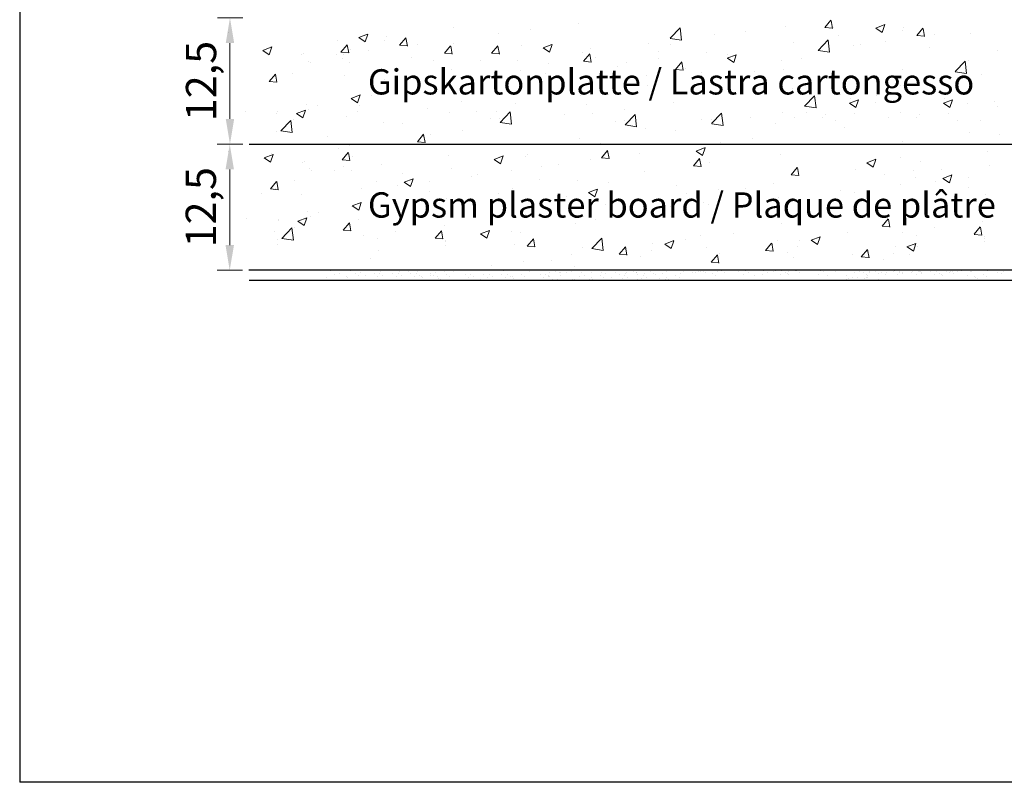
# Model space of a CAD drawing. Units: millimetres. Extents: x 4552 to 4849, y 2710 to 2927.
# Drawn here: x 4552 to 4650, y 2710 to 2785 of the extents above; entities that cross this region are included whole.
import ezdxf

# ---------------------------------------------------------------- set-up
doc = ezdxf.new("R2010")
doc.units = ezdxf.units.MM
for name, color, linetype, lineweight in [('1', 7, 'Continuous', 0), ('Bemassun R', 1, 'Continuous', 18), ('Gipsp Sch', 253, 'Continuous', 5), ('Schrafur Gips', 7, 'Continuous', 15)]:
    doc.layers.add(name, color=color, linetype=linetype, lineweight=lineweight)
doc.dimstyles.new('ISO-25', dxfattribs={"dimtxt": 3, "dimasz": 2.5, "dimexe": 1.25, "dimexo": 0.625, "dimtad": 1, "dimtxsty": 'Standard', "dimcen": 2.5, "dimclrd": 256, "dimclre": 256, "dimclrt": 7, "dimadec": 0, "dimazin": 0, "dimtfac": 1, "dimtmove": 0, "dimatfit": 3, "dimfxl": 1, "dimlwd": -1, "dimlwe": 5, "dimarcsym": 0})

# ---------------------------------------------------------------- blocks, each defined once
blk = doc.blocks.new('*D29')
at = {"layer": 'Bemassun R', "lineweight": 5}
for p, q in [((4574.28, 2772.973), (4571.735, 2772.973)), ((4574.245, 2760.473), (4571.735, 2760.473))]:
    blk.add_line(p, q, dxfattribs=at)
at = {"layer": 'Bemassun R'}
blk.add_line((4572.985, 2770.473), (4572.985, 2762.973), dxfattribs=at)
for points in [[(4573.402, 2770.473), (4572.568, 2770.473), (4572.985, 2772.973)], [(4572.568, 2762.973), (4573.402, 2762.973), (4572.985, 2760.473)]]:
    blk.add_solid(points, dxfattribs=at)
at = {"layer": 'Defpoints', "color": 0}
for p in [(4574.905, 2772.973), (4572.985, 2760.473), (4574.87, 2760.473)]:
    blk.add_point(p, dxfattribs=at)
at = {"layer": 'Bemassun R', "color": 7, "insert": (4570.51, 2766.723), "char_height": 3, "attachment_point": 5, "rotation": 90}
blk.add_mtext('12,5', dxfattribs=at)
blk = doc.blocks.new('*D30')
at = {"layer": 'Bemassun R', "lineweight": 5}
for p, q in [((4574.28, 2785.473), (4571.757, 2785.473)), ((4574.28, 2772.973), (4571.757, 2772.973))]:
    blk.add_line(p, q, dxfattribs=at)
at = {"layer": 'Bemassun R'}
blk.add_line((4573.007, 2782.973), (4573.007, 2775.473), dxfattribs=at)
for points in [[(4573.424, 2782.973), (4572.591, 2782.973), (4573.007, 2785.473)], [(4572.591, 2775.473), (4573.424, 2775.473), (4573.007, 2772.973)]]:
    blk.add_solid(points, dxfattribs=at)
at = {"layer": 'Defpoints', "color": 0}
for p in [(4574.905, 2785.473), (4573.007, 2772.973), (4574.905, 2772.973)]:
    blk.add_point(p, dxfattribs=at)
at = {"layer": 'Bemassun R', "color": 7, "insert": (4570.533, 2779.223), "char_height": 3, "attachment_point": 5, "rotation": 90}
blk.add_mtext('12,5', dxfattribs=at)

msp = doc.modelspace()

# ---------------------------------------------------------------- linework, layer by layer
for p, q in [((4552.185, 2926.766), (4552.185, 2709.766)), ((4574.905, 2772.973), (4724.067, 2772.973)), ((4736.567, 2760.473), (4574.87, 2760.473)), ((4736.567, 2759.473), (4574.905, 2759.473)), ((4736.567, 2759.473), (4594.935, 2759.473)), ((4735.985, 2759.473), (4594.935, 2759.473)), ((4736.567, 2759.473), (4594.935, 2759.473)), ((4849.185, 2709.766), (4552.185, 2709.766))]:
    msp.add_line(p, q)
at = {"layer": '1'}
for p, q in [((4582.919, 2760.434), (4582.919, 2760.434)), ((4585.93, 2760.293), (4585.93, 2760.293)), ((4586.874, 2760.441), (4586.874, 2760.441)), ((4587.925, 2760.319), (4587.925, 2760.319)), ((4588.852, 2760.444), (4588.852, 2760.444)), ((4589.779, 2760.319), (4589.779, 2760.319)), ((4590.703, 2760.31), (4590.703, 2760.31)), ((4590.703, 2760.31), (4590.703, 2760.31)), ((4591.56, 2760.319), (4591.56, 2760.319)), ((4593.37, 2760.293), (4593.37, 2760.293)), ((4594.272, 2760.336), (4594.272, 2760.336)), ((4594.784, 2760.455), (4594.784, 2760.455)), ((4595.123, 2760.392), (4595.123, 2760.392)), ((4595.134, 2760.449), (4595.134, 2760.449)), ((4602.703, 2760.365), (4602.703, 2760.365)), ((4604.668, 2760.269), (4604.668, 2760.269)), ((4605.244, 2760.343), (4605.244, 2760.343)), ((4605.618, 2760.273), (4605.618, 2760.273)), ((4605.692, 2760.28), (4605.692, 2760.28)), ((4606.306, 2760.276), (4606.306, 2760.276)), ((4606.822, 2760.344), (4606.822, 2760.344)), ((4607.823, 2760.287), (4607.823, 2760.287)), ((4608.808, 2760.3), (4608.808, 2760.3)), ((4609.758, 2760.303), (4609.758, 2760.303)), ((4611.165, 2760.271), (4611.165, 2760.271)), ((4612.269, 2760.291), (4612.269, 2760.291)), ((4612.959, 2760.31), (4612.959, 2760.31)), ((4613.219, 2760.294), (4613.219, 2760.294)), ((4613.293, 2760.301), (4613.293, 2760.301)), ((4614.621, 2760.331), (4614.621, 2760.331)), ((4619.078, 2760.276), (4619.078, 2760.276)), ((4619.887, 2760.365), (4619.887, 2760.365)), ((4620.102, 2760.287), (4620.102, 2760.287)), ((4620.102, 2760.287), (4620.102, 2760.287)), ((4621.647, 2760.416), (4621.647, 2760.416)), ((4621.969, 2760.211), (4621.969, 2760.211)), ((4623.348, 2760.356), (4623.348, 2760.356)), ((4623.488, 2760.441), (4623.488, 2760.441)), ((4624.02, 2760.42), (4624.02, 2760.42)), ((4624.342, 2760.215), (4624.342, 2760.215)), ((4625.342, 2760.441), (4625.342, 2760.441)), ((4625.874, 2760.42), (4625.874, 2760.42)), ((4626.195, 2760.215), (4626.195, 2760.215)), ((4626.819, 2760.389), (4626.819, 2760.389)), ((4626.995, 2760.428), (4626.995, 2760.428)), ((4627.123, 2760.441), (4627.123, 2760.441)), ((4627.656, 2760.42), (4627.656, 2760.42)), ((4627.977, 2760.215), (4627.977, 2760.215)), ((4628.318, 2760.397), (4628.318, 2760.397)), ((4628.534, 2760.451), (4628.534, 2760.451)), ((4628.972, 2760.432), (4628.972, 2760.432)), ((4629.087, 2760.416), (4629.087, 2760.416)), ((4629.409, 2760.211), (4629.409, 2760.211)), ((4630.928, 2760.441), (4630.928, 2760.441)), ((4631.46, 2760.42), (4631.46, 2760.42)), ((4631.734, 2760.312), (4631.734, 2760.312)), ((4632.955, 2760.358), (4632.955, 2760.358)), ((4634.829, 2760.245), (4634.829, 2760.245)), ((4635.328, 2760.362), (4635.328, 2760.362)), ((4635.728, 2760.233), (4635.728, 2760.233)), ((4636.313, 2760.236), (4636.313, 2760.236)), ((4636.916, 2760.341), (4636.916, 2760.341)), ((4637.414, 2760.474), (4637.414, 2760.474)), ((4637.502, 2760.233), (4637.502, 2760.233)), ((4637.975, 2760.257), (4637.975, 2760.257)), ((4638.757, 2760.367), (4638.757, 2760.367)), ((4638.801, 2760.419), (4638.801, 2760.419)), ((4639.289, 2760.346), (4639.289, 2760.346)), ((4639.308, 2760.296), (4639.308, 2760.296)), ((4639.409, 2760.5), (4639.409, 2760.5)), ((4639.599, 2760.249), (4639.599, 2760.249)), ((4640.523, 2760.26), (4640.523, 2760.26)), ((4640.61, 2760.367), (4640.61, 2760.367)), ((4641.142, 2760.346), (4641.142, 2760.346)), ((4641.314, 2760.311), (4641.314, 2760.311)), ((4641.342, 2760.397), (4641.342, 2760.397)), ((4641.459, 2760.29), (4641.459, 2760.29)), ((4642.392, 2760.367), (4642.392, 2760.367)), ((4642.924, 2760.346), (4642.924, 2760.346)), ((4643.92, 2760.341), (4643.92, 2760.341)), ((4644.217, 2760.263), (4644.217, 2760.263)), ((4644.356, 2760.341), (4644.356, 2760.341)), ((4644.601, 2760.324), (4644.601, 2760.324)), ((4644.854, 2760.474), (4644.854, 2760.474)), ((4645.08, 2760.376), (4645.08, 2760.376)), ((4645.41, 2760.42), (4645.41, 2760.42)), ((4646.316, 2760.386), (4646.316, 2760.386)), ((4646.461, 2760.319), (4646.461, 2760.319)), ((4647.978, 2760.407), (4647.978, 2760.407)), ((4649.039, 2760.263), (4649.039, 2760.263)), ((4649.603, 2760.399), (4649.603, 2760.399)), ((4582.615, 2759.751), (4582.615, 2759.751)), ((4583.345, 2760.064), (4583.345, 2760.064)), ((4583.845, 2760.181), (4583.845, 2760.181)), ((4584.533, 2759.911), (4584.533, 2759.911)), ((4584.673, 2759.782), (4584.673, 2759.782)), ((4585.432, 2760.161), (4585.432, 2760.161)), ((4585.753, 2759.956), (4585.753, 2759.956)), ((4586.462, 2759.917), (4586.462, 2759.917)), ((4587.273, 2760.186), (4587.273, 2760.186)), ((4587.627, 2759.843), (4587.627, 2759.843)), ((4587.805, 2760.165), (4587.805, 2760.165)), ((4588.126, 2759.96), (4588.126, 2759.96)), ((4589.127, 2760.186), (4589.127, 2760.186)), ((4589.48, 2759.843), (4589.48, 2759.843)), ((4589.659, 2760.165), (4589.659, 2760.165)), ((4589.98, 2759.96), (4589.98, 2759.96)), ((4590.908, 2760.186), (4590.908, 2760.186)), ((4591.262, 2759.843), (4591.262, 2759.843)), ((4591.44, 2760.165), (4591.44, 2760.165)), ((4591.762, 2759.96), (4591.762, 2759.96)), ((4591.973, 2759.911), (4591.973, 2759.911)), ((4592.113, 2759.782), (4592.113, 2759.782)), ((4592.872, 2760.161), (4592.872, 2760.161)), ((4592.899, 2759.935), (4592.899, 2759.935)), ((4593.193, 2759.956), (4593.193, 2759.956)), ((4593.545, 2759.814), (4593.545, 2759.814)), ((4593.686, 2759.685), (4593.686, 2759.685)), ((4593.838, 2759.579), (4593.838, 2759.579)), ((4594.445, 2760.063), (4594.445, 2760.063)), ((4594.766, 2759.859), (4594.766, 2759.859)), ((4596.286, 2760.089), (4596.286, 2760.089)), ((4596.639, 2759.746), (4596.639, 2759.746)), ((4596.818, 2760.068), (4596.818, 2760.068)), ((4597.139, 2759.863), (4597.139, 2759.863)), ((4597.793, 2759.586), (4597.793, 2759.586)), ((4598.139, 2760.089), (4598.139, 2760.089)), ((4598.493, 2759.746), (4598.493, 2759.746)), ((4598.671, 2760.068), (4598.671, 2760.068)), ((4598.993, 2759.863), (4598.993, 2759.863)), ((4599.921, 2760.089), (4599.921, 2760.089)), ((4600.274, 2759.746), (4600.274, 2759.746)), ((4600.453, 2760.068), (4600.453, 2760.068)), ((4600.774, 2759.863), (4600.774, 2759.863)), ((4600.985, 2759.814), (4600.985, 2759.814)), ((4601.126, 2759.685), (4601.126, 2759.685)), ((4601.885, 2760.063), (4601.885, 2760.063)), ((4602.206, 2759.859), (4602.206, 2759.859)), ((4603.726, 2760.089), (4603.726, 2760.089)), ((4604.079, 2759.746), (4604.079, 2759.746)), ((4604.258, 2760.068), (4604.258, 2760.068)), ((4604.532, 2759.96), (4604.532, 2759.96)), ((4604.579, 2759.863), (4604.579, 2759.863)), ((4604.672, 2759.831), (4604.672, 2759.831)), ((4604.947, 2759.589), (4604.947, 2759.589)), ((4605.476, 2759.585), (4605.476, 2759.585)), ((4605.753, 2760.005), (4605.753, 2760.005)), ((4606.897, 2759.58), (4606.897, 2759.58)), ((4607.138, 2759.606), (4607.138, 2759.606)), ((4607.626, 2759.893), (4607.626, 2759.893)), ((4608.126, 2760.01), (4608.126, 2760.01)), ((4608.572, 2759.601), (4608.572, 2759.601)), ((4608.814, 2759.739), (4608.814, 2759.739)), ((4608.954, 2759.611), (4608.954, 2759.611)), ((4609.713, 2759.989), (4609.713, 2759.989)), ((4610.035, 2759.784), (4610.035, 2759.784)), ((4610.212, 2760.122), (4610.212, 2760.122)), ((4610.743, 2759.746), (4610.743, 2759.746)), ((4611.554, 2760.014), (4611.554, 2760.014)), ((4611.908, 2759.672), (4611.908, 2759.672)), ((4612.086, 2759.993), (4612.086, 2759.993)), ((4612.206, 2760.147), (4612.206, 2760.147)), ((4612.408, 2759.789), (4612.408, 2759.789)), ((4613.398, 2759.565), (4613.398, 2759.565)), ((4613.408, 2760.014), (4613.408, 2760.014)), ((4613.761, 2759.672), (4613.761, 2759.672)), ((4613.94, 2759.993), (4613.94, 2759.993)), ((4614.06, 2760.147), (4614.06, 2760.147)), ((4614.261, 2759.789), (4614.261, 2759.789)), ((4614.984, 2760.138), (4614.984, 2760.138)), ((4614.984, 2760.138), (4614.984, 2760.138)), ((4615.189, 2760.014), (4615.189, 2760.014)), ((4615.543, 2759.672), (4615.543, 2759.672)), ((4615.841, 2760.147), (4615.841, 2760.147)), ((4616.254, 2759.739), (4616.254, 2759.739)), ((4616.394, 2759.611), (4616.394, 2759.611)), ((4617.153, 2759.989), (4617.153, 2759.989)), ((4617.475, 2759.784), (4617.475, 2759.784)), ((4617.652, 2760.122), (4617.652, 2760.122)), ((4620.748, 2760.166), (4620.748, 2760.166)), ((4621.041, 2759.932), (4621.041, 2759.932)), ((4623.842, 2760.099), (4623.842, 2760.099)), ((4624.995, 2759.939), (4624.995, 2759.939)), ((4625.696, 2760.099), (4625.696, 2760.099)), ((4626.849, 2759.533), (4626.849, 2759.533)), ((4627.477, 2760.099), (4627.477, 2760.099)), ((4628.188, 2760.166), (4628.188, 2760.166)), ((4628.328, 2760.037), (4628.328, 2760.037)), ((4631.282, 2760.099), (4631.282, 2760.099)), ((4632.15, 2759.941), (4632.15, 2759.941)), ((4633.71, 2759.51), (4633.71, 2759.51)), ((4634.04, 2759.553), (4634.04, 2759.553)), ((4634.099, 2759.932), (4634.099, 2759.932)), ((4634.276, 2759.68), (4634.276, 2759.68)), ((4634.607, 2759.724), (4634.607, 2759.724)), ((4635.109, 2759.714), (4635.109, 2759.714)), ((4635.451, 2759.499), (4635.451, 2759.499)), ((4635.803, 2759.681), (4635.803, 2759.681)), ((4636.016, 2760.092), (4636.016, 2760.092)), ((4636.059, 2759.717), (4636.059, 2759.717)), ((4636.133, 2759.724), (4636.133, 2759.724)), ((4636.157, 2759.963), (4636.157, 2759.963)), ((4636.92, 2759.51), (4636.92, 2759.51)), ((4637.237, 2760.137), (4637.237, 2760.137)), ((4637.25, 2759.553), (4637.25, 2759.553)), ((4637.946, 2760.098), (4637.946, 2760.098)), ((4639.11, 2760.024), (4639.11, 2760.024)), ((4639.61, 2760.141), (4639.61, 2760.141)), ((4639.879, 2759.482), (4639.879, 2759.482)), ((4640.209, 2759.526), (4640.209, 2759.526)), ((4640.964, 2760.024), (4640.964, 2760.024)), ((4641.464, 2760.141), (4641.464, 2760.141)), ((4642.746, 2760.024), (4642.746, 2760.024)), ((4643.245, 2760.141), (4643.245, 2760.141)), ((4643.456, 2760.092), (4643.456, 2760.092)), ((4643.597, 2759.963), (4643.597, 2759.963)), ((4644.677, 2760.137), (4644.677, 2760.137)), ((4646.067, 2759.971), (4646.067, 2759.971)), ((4646.713, 2759.85), (4646.713, 2759.85)), ((4646.853, 2759.721), (4646.853, 2759.721)), ((4647.005, 2759.615), (4647.005, 2759.615)), ((4647.612, 2760.099), (4647.612, 2760.099)), ((4647.934, 2759.895), (4647.934, 2759.895)), ((4649.453, 2760.125), (4649.453, 2760.125))]:
    msp.add_line(p, q, dxfattribs=at)
at = {"layer": 'Gipsp Sch'}
for p, q in [((4607.567, 2784.967), (4607.567, 2784.967)), ((4627.982, 2784.602), (4627.982, 2784.602)), ((4631.906, 2784.513), (4632.518, 2785.242)), ((4632.673, 2784.435), (4632.526, 2785.232)), ((4636.963, 2784.473), (4637.852, 2784.814)), ((4637.597, 2784.044), (4637.855, 2784.812)), ((4572.882, 2784.062), (4572.882, 2784.062)), ((4585.752, 2783.524), (4586.641, 2783.866)), ((4586.387, 2783.096), (4586.644, 2783.863)), ((4588.503, 2783.595), (4588.503, 2783.595)), ((4595.099, 2784.547), (4595.099, 2784.547)), ((4599.578, 2783.915), (4599.578, 2783.915)), ((4602.757, 2784.334), (4602.757, 2784.334)), ((4616.589, 2783.451), (4617.578, 2784.482)), ((4617.719, 2783.273), (4617.578, 2784.479)), ((4620.997, 2783.873), (4620.997, 2783.873)), ((4624.036, 2784.112), (4624.036, 2784.112)), ((4631.905, 2784.511), (4632.664, 2784.445)), ((4632.774, 2784.5), (4632.774, 2784.5)), ((4633.299, 2783.731), (4633.299, 2783.731)), ((4636.964, 2784.47), (4637.596, 2784.044)), ((4639.554, 2784.213), (4639.554, 2784.213)), ((4639.713, 2784.544), (4639.713, 2784.544)), ((4641.014, 2783.714), (4641.773, 2783.648)), ((4641.015, 2783.716), (4641.627, 2784.445)), ((4641.782, 2783.638), (4641.635, 2784.434)), ((4642.768, 2783.808), (4642.768, 2783.808)), ((4646.333, 2783.927), (4646.333, 2783.927)), ((4577.034, 2782.687), (4577.034, 2782.687)), ((4577.034, 2782.687), (4577.034, 2782.687)), ((4577.034, 2782.687), (4577.034, 2782.687)), ((4577.034, 2782.687), (4577.034, 2782.687)), ((4583.637, 2783.225), (4583.637, 2783.225)), ((4583.637, 2783.225), (4583.637, 2783.225)), ((4583.637, 2783.225), (4583.637, 2783.225)), ((4583.637, 2783.225), (4583.637, 2783.225)), ((4583.99, 2782.08), (4584.603, 2782.81)), ((4583.99, 2782.08), (4584.603, 2782.81)), ((4583.99, 2782.08), (4584.603, 2782.81)), ((4583.99, 2782.08), (4584.603, 2782.81)), ((4584.765, 2782.011), (4584.618, 2782.807)), ((4584.765, 2782.011), (4584.618, 2782.807)), ((4584.765, 2782.011), (4584.618, 2782.807)), ((4584.765, 2782.011), (4584.618, 2782.807)), ((4585.754, 2783.521), (4586.385, 2783.095)), ((4588.343, 2783.265), (4588.343, 2783.265)), ((4589.803, 2782.766), (4590.562, 2782.699)), ((4589.804, 2782.767), (4590.417, 2783.497)), ((4590.571, 2782.69), (4590.424, 2783.486)), ((4591.557, 2782.859), (4591.557, 2782.859)), ((4594.247, 2781.97), (4594.859, 2782.7)), ((4595.013, 2781.893), (4594.866, 2782.689)), ((4595.123, 2782.978), (4595.123, 2782.978)), ((4598.914, 2781.97), (4599.526, 2782.7)), ((4599.68, 2781.893), (4599.533, 2782.689)), ((4601.902, 2782.692), (4601.902, 2782.692)), ((4604.004, 2782.507), (4604.893, 2782.848)), ((4604.638, 2782.079), (4604.896, 2782.846)), ((4614.476, 2782.979), (4614.476, 2782.979)), ((4616.591, 2783.446), (4617.721, 2783.27)), ((4616.63, 2782.841), (4616.63, 2782.841)), ((4628.827, 2783.037), (4628.827, 2783.037)), ((4631.253, 2782.256), (4632.243, 2783.287)), ((4632.383, 2782.078), (4632.243, 2783.284)), ((4634.779, 2782.756), (4634.779, 2782.756)), ((4635.452, 2782.794), (4635.452, 2782.794)), ((4637.958, 2783.175), (4637.958, 2783.175)), ((4576.256, 2782.256), (4577.146, 2782.597)), ((4576.256, 2782.256), (4577.146, 2782.597)), ((4576.256, 2782.256), (4577.146, 2782.597)), ((4576.256, 2782.256), (4577.146, 2782.597)), ((4576.26, 2782.252), (4576.892, 2781.825)), ((4576.26, 2782.252), (4576.892, 2781.825)), ((4576.26, 2782.252), (4576.892, 2781.825)), ((4576.26, 2782.252), (4576.892, 2781.825)), ((4576.894, 2781.825), (4577.151, 2782.593)), ((4576.894, 2781.825), (4577.151, 2782.593)), ((4576.894, 2781.825), (4577.151, 2782.593)), ((4576.894, 2781.825), (4577.151, 2782.593)), ((4580.065, 2781.84), (4580.065, 2781.84)), ((4580.065, 2781.84), (4580.065, 2781.84)), ((4580.065, 2781.84), (4580.065, 2781.84)), ((4580.065, 2781.84), (4580.065, 2781.84)), ((4580.258, 2781.906), (4580.258, 2781.906)), ((4580.258, 2781.906), (4580.258, 2781.906)), ((4580.258, 2781.906), (4580.258, 2781.906)), ((4580.258, 2781.906), (4580.258, 2781.906)), ((4583.568, 2781.807), (4583.568, 2781.807)), ((4583.994, 2782.079), (4584.753, 2782.012)), ((4583.994, 2782.079), (4584.753, 2782.012)), ((4583.994, 2782.079), (4584.753, 2782.012)), ((4583.994, 2782.079), (4584.753, 2782.012)), ((4584.241, 2781.845), (4584.241, 2781.845)), ((4584.974, 2782.366), (4584.974, 2782.366)), ((4584.974, 2782.366), (4584.974, 2782.366)), ((4584.974, 2782.366), (4584.974, 2782.366)), ((4584.974, 2782.366), (4584.974, 2782.366)), ((4586.747, 2782.226), (4586.747, 2782.226)), ((4594.245, 2781.969), (4595.004, 2781.902)), ((4598.912, 2781.969), (4599.672, 2781.902)), ((4604.005, 2782.504), (4604.637, 2782.078)), ((4607.88, 2782.027), (4607.88, 2782.027)), ((4608.023, 2781.173), (4608.635, 2781.903)), ((4608.789, 2781.096), (4608.643, 2781.892)), ((4608.682, 2782.405), (4608.682, 2782.405)), ((4615.461, 2782.119), (4615.461, 2782.119)), ((4620.236, 2782.066), (4620.236, 2782.066)), ((4622.241, 2781.832), (4622.241, 2781.832)), ((4622.255, 2781.49), (4623.145, 2781.831)), ((4622.89, 2781.062), (4623.147, 2781.829)), ((4631.256, 2782.25), (4632.385, 2782.075)), ((4642.232, 2782.507), (4642.232, 2782.507)), ((4649.011, 2782.221), (4649.011, 2782.221)), ((4580.738, 2781.171), (4580.738, 2781.171)), ((4580.738, 2781.171), (4580.738, 2781.171)), ((4580.738, 2781.171), (4580.738, 2781.171)), ((4580.738, 2781.171), (4580.738, 2781.171)), ((4580.982, 2781.031), (4580.982, 2781.031)), ((4580.982, 2781.031), (4580.982, 2781.031)), ((4580.982, 2781.031), (4580.982, 2781.031)), ((4580.982, 2781.031), (4580.982, 2781.031)), ((4584.161, 2781.45), (4584.161, 2781.45)), ((4584.161, 2781.45), (4584.161, 2781.45)), ((4584.161, 2781.45), (4584.161, 2781.45)), ((4584.161, 2781.45), (4584.161, 2781.45)), ((4584.874, 2781.055), (4584.874, 2781.055)), ((4584.874, 2781.055), (4584.874, 2781.055)), ((4584.874, 2781.055), (4584.874, 2781.055)), ((4584.874, 2781.055), (4584.874, 2781.055)), ((4591.021, 2781.559), (4591.021, 2781.559)), ((4593.133, 2781.272), (4593.133, 2781.272)), ((4597.8, 2781.272), (4597.8, 2781.272)), ((4601.465, 2781.214), (4601.465, 2781.214)), ((4604.58, 2780.986), (4604.58, 2780.986)), ((4608.022, 2781.172), (4608.781, 2781.105)), ((4609.223, 2781.569), (4609.223, 2781.569)), ((4611.359, 2780.699), (4611.359, 2780.699)), ((4612.247, 2781.014), (4612.247, 2781.014)), ((4615.426, 2781.432), (4615.426, 2781.432)), ((4617.132, 2780.376), (4617.744, 2781.106)), ((4617.899, 2780.299), (4617.752, 2781.095)), ((4622.257, 2781.487), (4622.888, 2781.061)), ((4627.65, 2781.239), (4627.65, 2781.239)), ((4629.591, 2781.462), (4629.591, 2781.462)), ((4644.807, 2780.154), (4645.797, 2781.185)), ((4645.937, 2779.975), (4645.797, 2781.182)), ((4646.155, 2781.268), (4646.155, 2781.268)), ((4576.889, 2779.183), (4577.501, 2779.912)), ((4576.889, 2779.183), (4577.501, 2779.912)), ((4576.889, 2779.183), (4577.501, 2779.912)), ((4576.889, 2779.183), (4577.501, 2779.912)), ((4577.663, 2779.114), (4577.516, 2779.91)), ((4577.663, 2779.114), (4577.516, 2779.91)), ((4577.663, 2779.114), (4577.516, 2779.91)), ((4577.663, 2779.114), (4577.516, 2779.91)), ((4579.23, 2780.004), (4579.23, 2780.004)), ((4579.23, 2780.004), (4579.23, 2780.004)), ((4579.23, 2780.004), (4579.23, 2780.004)), ((4579.23, 2780.004), (4579.23, 2780.004)), ((4584.35, 2779.812), (4584.35, 2779.812)), ((4594.944, 2780.32), (4594.944, 2780.32)), ((4601.817, 2780.298), (4601.817, 2780.298)), ((4604.226, 2779.958), (4604.226, 2779.958)), ((4614.277, 2779.797), (4614.277, 2779.797)), ((4617.131, 2780.375), (4617.89, 2780.309)), ((4618.139, 2780.413), (4618.139, 2780.413)), ((4619.673, 2780.052), (4619.673, 2780.052)), ((4624.918, 2780.126), (4624.918, 2780.126)), ((4627.828, 2780.374), (4627.828, 2780.374)), ((4639.559, 2780.316), (4639.559, 2780.316)), ((4644.81, 2780.148), (4645.939, 2779.973)), ((4645.621, 2779.975), (4645.621, 2779.975)), ((4647.448, 2779.855), (4647.448, 2779.855)), ((4576.892, 2779.181), (4577.651, 2779.115)), ((4576.892, 2779.181), (4577.651, 2779.115)), ((4576.892, 2779.181), (4577.651, 2779.115)), ((4576.892, 2779.181), (4577.651, 2779.115)), ((4588.348, 2779.367), (4588.348, 2779.367)), ((4594.41, 2779.027), (4594.41, 2779.027)), ((4596.237, 2778.906), (4596.237, 2778.906)), ((4599.416, 2779.325), (4599.416, 2779.325)), ((4612.266, 2778.781), (4612.266, 2778.781)), ((4614.322, 2778.751), (4614.322, 2778.751)), ((4620.842, 2779.646), (4620.842, 2779.646)), ((4633.144, 2779.503), (4633.144, 2779.503)), ((4639.427, 2778.799), (4639.427, 2778.799)), ((4584.994, 2777.504), (4585.884, 2777.846)), ((4584.994, 2777.504), (4585.884, 2777.846)), ((4585.632, 2777.074), (4585.889, 2777.841)), ((4585.632, 2777.074), (4585.889, 2777.841)), ((4587.004, 2777.755), (4587.004, 2777.755)), ((4588.216, 2777.85), (4588.216, 2777.85)), ((4607.725, 2777.799), (4607.725, 2777.799)), ((4624.916, 2778.112), (4624.916, 2778.112)), ((4628.666, 2778.447), (4628.666, 2778.447)), ((4629.911, 2776.731), (4630.9, 2777.762)), ((4631.041, 2776.553), (4630.901, 2777.759)), ((4634.617, 2778.166), (4634.617, 2778.166)), ((4637.027, 2777.758), (4637.027, 2777.758)), ((4638.215, 2778.704), (4638.215, 2778.704)), ((4580.584, 2776.943), (4580.584, 2776.943)), ((4580.584, 2776.943), (4580.584, 2776.943)), ((4580.584, 2776.943), (4580.584, 2776.943)), ((4580.584, 2776.943), (4580.584, 2776.943)), ((4581.64, 2776.804), (4581.64, 2776.804)), ((4581.64, 2776.804), (4581.64, 2776.804)), ((4581.64, 2776.804), (4581.64, 2776.804)), ((4581.64, 2776.804), (4581.64, 2776.804)), ((4584.998, 2777.5), (4585.63, 2777.074)), ((4584.998, 2777.5), (4585.63, 2777.074)), ((4585.108, 2777.462), (4585.108, 2777.462)), ((4585.108, 2777.462), (4585.108, 2777.462)), ((4585.108, 2777.462), (4585.108, 2777.462)), ((4585.108, 2777.462), (4585.108, 2777.462)), ((4585.63, 2777.074), (4585.63, 2777.074)), ((4585.63, 2777.074), (4585.63, 2777.074)), ((4585.63, 2777.074), (4585.63, 2777.074)), ((4585.63, 2777.074), (4585.63, 2777.074)), ((4585.816, 2776.809), (4585.816, 2776.809)), ((4595.945, 2777.183), (4595.945, 2777.183)), ((4601.311, 2776.986), (4601.311, 2776.986)), ((4604.86, 2777.51), (4604.86, 2777.51)), ((4608.325, 2776.932), (4608.325, 2776.932)), ((4616.895, 2777.057), (4616.895, 2777.057)), ((4634.345, 2777.022), (4635.234, 2777.363)), ((4634.346, 2777.019), (4634.978, 2776.593)), ((4634.498, 2777.471), (4634.498, 2777.471)), ((4634.979, 2776.593), (4635.237, 2777.361)), ((4636.929, 2777.137), (4636.929, 2777.137)), ((4643.653, 2777.022), (4644.542, 2777.363)), ((4643.655, 2777.019), (4644.286, 2776.593)), ((4643.807, 2777.471), (4643.807, 2777.471)), ((4644.288, 2776.593), (4644.545, 2777.361)), ((4646.001, 2777.041), (4646.001, 2777.041)), ((4648.664, 2777.187), (4648.664, 2777.187)), ((4574.508, 2776.231), (4574.508, 2776.231)), ((4574.508, 2776.231), (4574.508, 2776.231)), ((4577.641, 2776.022), (4577.641, 2776.022)), ((4577.641, 2776.022), (4577.641, 2776.022)), ((4577.641, 2776.022), (4577.641, 2776.022)), ((4577.641, 2776.022), (4577.641, 2776.022)), ((4577.702, 2776.19), (4577.702, 2776.19)), ((4577.702, 2776.19), (4577.702, 2776.19)), ((4577.702, 2776.19), (4577.702, 2776.19)), ((4577.702, 2776.19), (4577.702, 2776.19)), ((4579.591, 2775.994), (4580.48, 2776.335)), ((4579.591, 2775.994), (4580.48, 2776.335)), ((4579.591, 2775.994), (4580.48, 2776.335)), ((4579.591, 2775.994), (4580.48, 2776.335)), ((4579.595, 2775.99), (4580.227, 2775.564)), ((4579.595, 2775.99), (4580.227, 2775.564)), ((4579.595, 2775.99), (4580.227, 2775.564)), ((4579.595, 2775.99), (4580.227, 2775.564)), ((4580.228, 2775.564), (4580.486, 2776.331)), ((4580.228, 2775.564), (4580.486, 2776.331)), ((4580.228, 2775.564), (4580.486, 2776.331)), ((4580.228, 2775.564), (4580.486, 2776.331)), ((4580.82, 2776.441), (4580.82, 2776.441)), ((4580.82, 2776.441), (4580.82, 2776.441)), ((4580.82, 2776.441), (4580.82, 2776.441)), ((4580.82, 2776.441), (4580.82, 2776.441)), ((4585.628, 2776.205), (4585.628, 2776.205)), ((4585.628, 2776.205), (4585.628, 2776.205)), ((4592.596, 2776.523), (4592.596, 2776.523)), ((4594.79, 2776.092), (4594.79, 2776.092)), ((4597.453, 2776.238), (4597.453, 2776.238)), ((4599.375, 2776.236), (4599.375, 2776.236)), ((4599.755, 2775.127), (4600.744, 2776.158)), ((4600.885, 2774.949), (4600.745, 2776.155)), ((4606.155, 2775.95), (4606.155, 2775.95)), ((4608.906, 2776.005), (4608.906, 2776.005)), ((4612.085, 2776.423), (4612.085, 2776.423)), ((4612.134, 2774.876), (4613.123, 2775.907)), ((4613.264, 2774.698), (4613.124, 2775.904)), ((4620.704, 2775.001), (4621.694, 2776.032)), ((4621.835, 2774.823), (4621.694, 2776.029)), ((4627.673, 2776.147), (4627.673, 2776.147)), ((4629.913, 2776.725), (4631.043, 2776.55)), ((4630.096, 2776.088), (4630.096, 2776.088)), ((4631.949, 2775.916), (4631.949, 2775.916)), ((4634.845, 2776.051), (4634.845, 2776.051)), ((4639.405, 2776.088), (4639.405, 2776.088)), ((4641.258, 2775.916), (4641.258, 2775.916)), ((4644.154, 2776.051), (4644.154, 2776.051)), ((4648.964, 2776.684), (4648.964, 2776.684)), ((4578.032, 2774.294), (4579.021, 2775.325)), ((4578.032, 2774.294), (4579.021, 2775.325)), ((4578.032, 2774.294), (4579.021, 2775.325)), ((4578.032, 2774.294), (4579.021, 2775.325)), ((4579.162, 2774.115), (4579.021, 2775.321)), ((4579.162, 2774.115), (4579.021, 2775.321)), ((4579.162, 2774.115), (4579.021, 2775.321)), ((4579.162, 2774.115), (4579.021, 2775.321)), ((4579.27, 2775.374), (4579.27, 2775.374)), ((4579.27, 2775.374), (4579.27, 2775.374)), ((4579.27, 2775.374), (4579.27, 2775.374)), ((4579.27, 2775.374), (4579.27, 2775.374)), ((4584.541, 2775.731), (4584.541, 2775.731)), ((4584.541, 2775.731), (4584.541, 2775.731)), ((4584.541, 2775.731), (4584.541, 2775.731)), ((4584.541, 2775.731), (4584.541, 2775.731)), ((4588.194, 2775.14), (4588.194, 2775.14)), ((4590.047, 2774.967), (4590.047, 2774.967)), ((4598.764, 2775.503), (4598.764, 2775.503)), ((4599.738, 2775.544), (4599.738, 2775.544)), ((4599.757, 2775.121), (4600.887, 2774.946)), ((4600.885, 2774.949), (4600.885, 2774.949)), ((4611.144, 2775.252), (4611.144, 2775.252)), ((4612.118, 2775.293), (4612.118, 2775.293)), ((4612.137, 2774.87), (4613.266, 2774.695)), ((4612.935, 2775.663), (4612.935, 2775.663)), ((4619.714, 2775.377), (4619.714, 2775.377)), ((4620.688, 2775.418), (4620.688, 2775.418)), ((4620.707, 2774.995), (4621.837, 2774.82)), ((4624.523, 2775.608), (4624.523, 2775.608)), ((4627.064, 2775.006), (4627.064, 2775.006)), ((4628.915, 2775.578), (4628.915, 2775.578)), ((4631.666, 2775.633), (4631.666, 2775.633)), ((4632.99, 2775.275), (4632.99, 2775.275)), ((4638.224, 2775.578), (4638.224, 2775.578)), ((4640.974, 2775.633), (4640.974, 2775.633)), ((4645.003, 2775.291), (4645.003, 2775.291)), ((4647.286, 2775.264), (4647.286, 2775.264)), ((4577.608, 2774.173), (4577.608, 2774.173)), ((4577.608, 2774.173), (4577.608, 2774.173)), ((4577.608, 2774.173), (4577.608, 2774.173)), ((4577.608, 2774.173), (4577.608, 2774.173)), ((4578.034, 2774.29), (4579.164, 2774.115)), ((4578.034, 2774.29), (4579.164, 2774.115)), ((4578.034, 2774.29), (4579.164, 2774.115)), ((4578.034, 2774.29), (4579.164, 2774.115)), ((4591.567, 2773.214), (4592.179, 2773.944)), ((4592.333, 2773.137), (4592.186, 2773.933)), ((4592.896, 2773.897), (4592.896, 2773.897)), ((4596.075, 2774.316), (4596.075, 2774.316)), ((4614.167, 2774.524), (4614.167, 2774.524)), ((4617.116, 2774.336), (4617.116, 2774.336)), ((4633.851, 2774.644), (4633.851, 2774.644)), ((4646.236, 2774.151), (4646.236, 2774.151)), ((4649.185, 2773.964), (4649.185, 2773.964)), ((4582.64, 2773.696), (4582.64, 2773.696)), ((4591.565, 2773.213), (4592.324, 2773.147)), ((4607.571, 2773.571), (4607.571, 2773.571)), ((4609.71, 2773.065), (4609.71, 2773.065)), ((4621.575, 2773.103), (4621.575, 2773.103)), ((4624.754, 2773.522), (4624.754, 2773.522)), ((4639.64, 2773.199), (4639.64, 2773.199)), ((4572.826, 2772.208), (4572.826, 2772.208)), ((4576.381, 2771.602), (4577.27, 2771.943)), ((4576.381, 2771.602), (4577.27, 2771.943)), ((4576.381, 2771.602), (4577.27, 2771.943)), ((4576.381, 2771.602), (4577.27, 2771.943)), ((4577.018, 2771.172), (4577.276, 2771.939)), ((4577.018, 2771.172), (4577.276, 2771.939)), ((4577.018, 2771.172), (4577.276, 2771.939)), ((4577.018, 2771.172), (4577.276, 2771.939)), ((4577.159, 2772.033), (4577.159, 2772.033)), ((4577.159, 2772.033), (4577.159, 2772.033)), ((4577.159, 2772.033), (4577.159, 2772.033)), ((4577.159, 2772.033), (4577.159, 2772.033)), ((4583.761, 2772.572), (4583.761, 2772.572)), ((4583.761, 2772.572), (4583.761, 2772.572)), ((4583.761, 2772.572), (4583.761, 2772.572)), ((4583.761, 2772.572), (4583.761, 2772.572)), ((4584.115, 2771.427), (4584.727, 2772.156)), ((4584.115, 2771.427), (4584.727, 2772.156)), ((4584.115, 2771.427), (4584.727, 2772.156)), ((4584.115, 2771.427), (4584.727, 2772.156)), ((4584.889, 2771.358), (4584.742, 2772.154)), ((4584.889, 2771.358), (4584.742, 2772.154)), ((4584.889, 2771.358), (4584.742, 2772.154)), ((4584.889, 2771.358), (4584.742, 2772.154)), ((4584.875, 2772.841), (4584.875, 2772.841)), ((4602.482, 2771.958), (4602.482, 2771.958)), ((4609.785, 2771.62), (4610.397, 2772.35)), ((4610.552, 2771.543), (4610.405, 2772.339)), ((4613.554, 2772.048), (4613.554, 2772.048)), ((4619.165, 2772.281), (4620.054, 2772.622)), ((4619.167, 2772.278), (4619.798, 2771.852)), ((4619.8, 2771.852), (4620.057, 2772.62)), ((4627.519, 2771.919), (4627.519, 2771.919)), ((4647.999, 2772.241), (4647.999, 2772.241)), ((4576.385, 2771.598), (4577.017, 2771.172)), ((4576.385, 2771.598), (4577.017, 2771.172)), ((4576.385, 2771.598), (4577.017, 2771.172)), ((4576.385, 2771.598), (4577.017, 2771.172)), ((4580.189, 2771.187), (4580.189, 2771.187)), ((4580.189, 2771.187), (4580.189, 2771.187)), ((4580.189, 2771.187), (4580.189, 2771.187)), ((4580.189, 2771.187), (4580.189, 2771.187)), ((4580.382, 2771.253), (4580.382, 2771.253)), ((4580.382, 2771.253), (4580.382, 2771.253)), ((4580.382, 2771.253), (4580.382, 2771.253)), ((4580.382, 2771.253), (4580.382, 2771.253)), ((4584.118, 2771.425), (4584.877, 2771.359)), ((4584.118, 2771.425), (4584.877, 2771.359)), ((4584.118, 2771.425), (4584.877, 2771.359)), ((4584.118, 2771.425), (4584.877, 2771.359)), ((4585.098, 2771.712), (4585.098, 2771.712)), ((4585.098, 2771.712), (4585.098, 2771.712)), ((4585.098, 2771.712), (4585.098, 2771.712)), ((4585.098, 2771.712), (4585.098, 2771.712)), ((4594.635, 2771.864), (4594.635, 2771.864)), ((4599.168, 2771.457), (4600.058, 2771.799)), ((4599.17, 2771.455), (4599.802, 2771.028)), ((4599.802, 2771.028), (4599.802, 2771.028)), ((4599.803, 2771.029), (4600.06, 2771.796)), ((4602.304, 2771.794), (4602.304, 2771.794)), ((4605.565, 2770.996), (4605.565, 2770.996)), ((4608.744, 2771.414), (4608.744, 2771.414)), ((4609.784, 2771.619), (4610.543, 2771.553)), ((4618.894, 2770.823), (4619.507, 2771.553)), ((4619.661, 2770.746), (4619.514, 2771.542)), ((4620.533, 2771.19), (4620.533, 2771.19)), ((4636.074, 2771.125), (4636.963, 2771.467)), ((4636.076, 2771.123), (4636.707, 2770.696)), ((4636.708, 2770.697), (4636.966, 2771.464)), ((4639.387, 2771.626), (4639.387, 2771.626)), ((4641.403, 2771.289), (4641.403, 2771.289)), ((4580.863, 2770.517), (4580.863, 2770.517)), ((4580.863, 2770.517), (4580.863, 2770.517)), ((4580.863, 2770.517), (4580.863, 2770.517)), ((4580.863, 2770.517), (4580.863, 2770.517)), ((4581.107, 2770.378), (4581.107, 2770.378)), ((4581.107, 2770.378), (4581.107, 2770.378)), ((4581.107, 2770.378), (4581.107, 2770.378)), ((4581.107, 2770.378), (4581.107, 2770.378)), ((4583.343, 2770.319), (4583.343, 2770.319)), ((4584.286, 2770.796), (4584.286, 2770.796)), ((4584.286, 2770.796), (4584.286, 2770.796)), ((4584.286, 2770.796), (4584.286, 2770.796)), ((4584.286, 2770.796), (4584.286, 2770.796)), ((4584.999, 2770.401), (4584.999, 2770.401)), ((4584.999, 2770.401), (4584.999, 2770.401)), ((4584.999, 2770.401), (4584.999, 2770.401)), ((4584.999, 2770.401), (4584.999, 2770.401)), ((4588.039, 2770.912), (4588.039, 2770.912)), ((4590.123, 2770.033), (4590.123, 2770.033)), ((4594.897, 2770.523), (4594.897, 2770.523)), ((4600.887, 2770.311), (4600.887, 2770.311)), ((4603.813, 2770.741), (4603.813, 2770.741)), ((4614.013, 2770.296), (4614.013, 2770.296)), ((4618.893, 2770.822), (4619.652, 2770.756)), ((4628.574, 2769.942), (4629.186, 2770.672)), ((4629.341, 2769.865), (4629.194, 2770.661)), ((4634.988, 2770.476), (4634.988, 2770.476)), ((4636.707, 2770.696), (4636.707, 2770.696)), ((4636.707, 2770.696), (4636.707, 2770.696)), ((4637.793, 2769.979), (4637.793, 2769.979)), ((4640.719, 2770.409), (4640.719, 2770.409)), ((4643.487, 2770.41), (4643.487, 2770.41)), ((4648.261, 2770.9), (4648.261, 2770.9)), ((4577.014, 2768.529), (4577.626, 2769.259)), ((4577.014, 2768.529), (4577.626, 2769.259)), ((4577.014, 2768.529), (4577.626, 2769.259)), ((4577.014, 2768.529), (4577.626, 2769.259)), ((4577.788, 2768.46), (4577.641, 2769.256)), ((4577.788, 2768.46), (4577.641, 2769.256)), ((4577.788, 2768.46), (4577.641, 2769.256)), ((4577.788, 2768.46), (4577.641, 2769.256)), ((4579.354, 2769.351), (4579.354, 2769.351)), ((4579.354, 2769.351), (4579.354, 2769.351)), ((4579.354, 2769.351), (4579.354, 2769.351)), ((4579.354, 2769.351), (4579.354, 2769.351)), ((4587.491, 2769.251), (4587.491, 2769.251)), ((4590.243, 2769.202), (4591.132, 2769.543)), ((4590.244, 2769.199), (4590.876, 2768.773)), ((4590.877, 2768.773), (4591.135, 2769.541)), ((4592.734, 2769.307), (4592.734, 2769.307)), ((4596.902, 2769.746), (4596.902, 2769.746)), ((4597.544, 2769.94), (4597.544, 2769.94)), ((4603.682, 2769.46), (4603.682, 2769.46)), ((4607.417, 2769.344), (4607.417, 2769.344)), ((4610.461, 2769.174), (4610.461, 2769.174)), ((4626.793, 2769.062), (4626.793, 2769.062)), ((4628.573, 2769.941), (4629.332, 2769.874)), ((4639.385, 2768.99), (4639.385, 2768.99)), ((4640.855, 2769.628), (4640.855, 2769.628)), ((4642.919, 2769.265), (4642.919, 2769.265)), ((4643.607, 2769.579), (4644.496, 2769.92)), ((4643.608, 2769.576), (4644.24, 2769.15)), ((4644.241, 2769.15), (4644.499, 2769.918)), ((4646.098, 2769.684), (4646.098, 2769.684)), ((4576.137, 2768.041), (4576.137, 2768.041)), ((4577.017, 2768.528), (4577.776, 2768.461)), ((4577.017, 2768.528), (4577.776, 2768.461)), ((4577.017, 2768.528), (4577.776, 2768.461)), ((4577.017, 2768.528), (4577.776, 2768.461)), ((4577.559, 2768.531), (4577.559, 2768.531)), ((4586.021, 2768.613), (4586.021, 2768.613)), ((4589.555, 2768.888), (4589.555, 2768.888)), ((4592.801, 2768.327), (4592.801, 2768.327)), ((4599.58, 2768.041), (4599.58, 2768.041)), ((4601.002, 2768.531), (4601.002, 2768.531)), ((4608.494, 2768.184), (4609.384, 2768.526)), ((4608.496, 2768.182), (4609.128, 2767.755)), ((4609.129, 2767.756), (4609.386, 2768.523)), ((4617.241, 2768.887), (4617.241, 2768.887)), ((4618.234, 2768.094), (4618.234, 2768.094)), ((4621.413, 2768.513), (4621.413, 2768.513)), ((4623.999, 2768.03), (4623.999, 2768.03)), ((4624.02, 2768.601), (4624.02, 2768.601)), ((4633.448, 2768.357), (4633.448, 2768.357)), ((4634.898, 2768.209), (4634.898, 2768.209)), ((4646.165, 2768.704), (4646.165, 2768.704)), ((4647.845, 2768.013), (4647.845, 2768.013)), ((4580.084, 2767.98), (4580.084, 2767.98)), ((4585.119, 2766.851), (4586.008, 2767.192)), ((4585.119, 2766.851), (4586.008, 2767.192)), ((4585.756, 2766.42), (4586.014, 2767.188)), ((4585.756, 2766.42), (4586.014, 2767.188)), ((4594.481, 2767.636), (4594.481, 2767.636)), ((4606.36, 2767.754), (4606.36, 2767.754)), ((4610.213, 2767.038), (4610.213, 2767.038)), ((4613.139, 2767.468), (4613.139, 2767.468)), ((4619.919, 2767.181), (4619.919, 2767.181)), ((4627.365, 2767.691), (4627.365, 2767.691)), ((4641.249, 2767.061), (4641.249, 2767.061)), ((4580.708, 2766.289), (4580.708, 2766.289)), ((4580.708, 2766.289), (4580.708, 2766.289)), ((4580.708, 2766.289), (4580.708, 2766.289)), ((4580.708, 2766.289), (4580.708, 2766.289)), ((4581.764, 2766.151), (4581.764, 2766.151)), ((4581.764, 2766.151), (4581.764, 2766.151)), ((4581.764, 2766.151), (4581.764, 2766.151)), ((4581.764, 2766.151), (4581.764, 2766.151)), ((4585.123, 2766.847), (4585.755, 2766.421)), ((4585.123, 2766.847), (4585.755, 2766.421)), ((4585.233, 2766.808), (4585.233, 2766.808)), ((4585.233, 2766.808), (4585.233, 2766.808)), ((4585.233, 2766.808), (4585.233, 2766.808)), ((4585.233, 2766.808), (4585.233, 2766.808)), ((4585.755, 2766.421), (4585.755, 2766.421)), ((4585.755, 2766.421), (4585.755, 2766.421)), ((4585.755, 2766.421), (4585.755, 2766.421)), ((4585.755, 2766.421), (4585.755, 2766.421)), ((4587.885, 2766.684), (4587.885, 2766.684)), ((4605.403, 2766.405), (4605.403, 2766.405)), ((4613.858, 2766.068), (4613.858, 2766.068)), ((4616.592, 2766.759), (4616.592, 2766.759)), ((4620.379, 2766.962), (4620.379, 2766.962)), ((4627.269, 2766.811), (4627.269, 2766.811)), ((4634.834, 2766.248), (4634.834, 2766.248)), ((4574.632, 2765.578), (4574.632, 2765.578)), ((4574.632, 2765.578), (4574.632, 2765.578)), ((4577.766, 2765.369), (4577.766, 2765.369)), ((4577.766, 2765.369), (4577.766, 2765.369)), ((4577.766, 2765.369), (4577.766, 2765.369)), ((4577.766, 2765.369), (4577.766, 2765.369)), ((4577.826, 2765.537), (4577.826, 2765.537)), ((4577.826, 2765.537), (4577.826, 2765.537)), ((4577.826, 2765.537), (4577.826, 2765.537)), ((4577.826, 2765.537), (4577.826, 2765.537)), ((4579.716, 2765.341), (4580.605, 2765.682)), ((4579.716, 2765.341), (4580.605, 2765.682)), ((4579.716, 2765.341), (4580.605, 2765.682)), ((4579.716, 2765.341), (4580.605, 2765.682)), ((4579.72, 2765.337), (4580.351, 2764.91)), ((4579.72, 2765.337), (4580.351, 2764.91)), ((4579.72, 2765.337), (4580.351, 2764.91)), ((4579.72, 2765.337), (4580.351, 2764.91)), ((4580.353, 2764.91), (4580.61, 2765.678)), ((4580.353, 2764.91), (4580.61, 2765.678)), ((4580.353, 2764.91), (4580.61, 2765.678)), ((4580.353, 2764.91), (4580.61, 2765.678)), ((4580.945, 2765.787), (4580.945, 2765.787)), ((4580.945, 2765.787), (4580.945, 2765.787)), ((4580.945, 2765.787), (4580.945, 2765.787)), ((4580.945, 2765.787), (4580.945, 2765.787)), ((4584.22, 2764.458), (4584.832, 2765.188)), ((4584.665, 2765.078), (4584.665, 2765.078)), ((4584.665, 2765.078), (4584.665, 2765.078)), ((4584.665, 2765.078), (4584.665, 2765.078)), ((4584.665, 2765.078), (4584.665, 2765.078)), ((4584.986, 2764.381), (4584.839, 2765.177)), ((4585.753, 2765.552), (4585.753, 2765.552)), ((4585.753, 2765.552), (4585.753, 2765.552)), ((4602.224, 2765.987), (4602.224, 2765.987)), ((4607.262, 2765.116), (4607.262, 2765.116)), ((4609.186, 2765.488), (4609.186, 2765.488)), ((4627.612, 2765.157), (4627.612, 2765.157)), ((4637.584, 2764.835), (4638.196, 2765.565)), ((4638.35, 2764.758), (4638.203, 2765.554)), ((4647.567, 2765.308), (4647.567, 2765.308)), ((4577.404, 2764.303), (4577.404, 2764.303)), ((4578.156, 2763.64), (4579.146, 2764.671)), ((4578.156, 2763.64), (4579.146, 2764.671)), ((4578.156, 2763.64), (4579.146, 2764.671)), ((4578.156, 2763.64), (4579.146, 2764.671)), ((4579.286, 2763.462), (4579.146, 2764.668)), ((4579.286, 2763.462), (4579.146, 2764.668)), ((4579.286, 2763.462), (4579.146, 2764.668)), ((4579.286, 2763.462), (4579.146, 2764.668)), ((4579.394, 2764.721), (4579.394, 2764.721)), ((4579.394, 2764.721), (4579.394, 2764.721)), ((4579.394, 2764.721), (4579.394, 2764.721)), ((4579.394, 2764.721), (4579.394, 2764.721)), ((4584.218, 2764.457), (4584.977, 2764.391)), ((4589.393, 2764.298), (4589.393, 2764.298)), ((4593.329, 2763.661), (4593.941, 2764.391)), ((4594.095, 2763.584), (4593.948, 2764.38)), ((4594.203, 2764.931), (4594.203, 2764.931)), ((4597.824, 2764.088), (4598.713, 2764.43)), ((4598.458, 2763.66), (4598.715, 2764.427)), ((4600.847, 2764.303), (4600.847, 2764.303)), ((4601.779, 2764.216), (4601.779, 2764.216)), ((4622.882, 2764.137), (4622.882, 2764.137)), ((4634.181, 2764.241), (4634.181, 2764.241)), ((4637.582, 2764.834), (4638.341, 2764.768)), ((4639.578, 2764.256), (4639.578, 2764.256)), ((4642.757, 2764.675), (4642.757, 2764.675)), ((4646.693, 2764.038), (4647.305, 2764.768)), ((4647.459, 2763.961), (4647.312, 2764.757)), ((4577.733, 2763.519), (4577.733, 2763.519)), ((4577.733, 2763.519), (4577.733, 2763.519)), ((4577.733, 2763.519), (4577.733, 2763.519)), ((4577.733, 2763.519), (4577.733, 2763.519)), ((4578.159, 2763.637), (4579.288, 2763.461)), ((4578.159, 2763.637), (4579.288, 2763.461)), ((4578.159, 2763.637), (4579.288, 2763.461)), ((4578.159, 2763.637), (4579.288, 2763.461)), ((4578.272, 2763.929), (4578.272, 2763.929)), ((4586.214, 2763.879), (4586.214, 2763.879)), ((4587.596, 2763.577), (4587.596, 2763.577)), ((4593.328, 2763.66), (4594.087, 2763.594)), ((4594.327, 2763.409), (4594.327, 2763.409)), ((4594.376, 2763.291), (4594.376, 2763.291)), ((4597.825, 2764.085), (4598.457, 2763.659)), ((4602.438, 2762.864), (4603.05, 2763.594)), ((4603.204, 2762.787), (4603.058, 2763.583)), ((4608.834, 2762.629), (4609.823, 2763.66)), ((4609.964, 2762.451), (4609.824, 2763.657)), ((4616.075, 2763.071), (4616.964, 2763.412)), ((4616.709, 2762.643), (4616.967, 2763.41)), ((4618.072, 2763.504), (4618.072, 2763.504)), ((4619.635, 2763.97), (4619.635, 2763.97)), ((4626.034, 2762.444), (4626.646, 2763.174)), ((4626.8, 2762.367), (4626.653, 2763.163)), ((4627.21, 2763.463), (4627.21, 2763.463)), ((4629.379, 2763.462), (4629.379, 2763.462)), ((4630.562, 2763.448), (4631.451, 2763.79)), ((4630.563, 2763.445), (4631.195, 2763.019)), ((4631.196, 2763.02), (4631.453, 2763.787)), ((4640.047, 2762.8), (4640.937, 2763.142)), ((4640.682, 2762.372), (4640.939, 2763.14)), ((4640.96, 2763.954), (4640.96, 2763.954)), ((4646.691, 2764.037), (4647.451, 2763.971)), ((4647.691, 2763.786), (4647.691, 2763.786)), ((4647.737, 2763.322), (4647.737, 2763.322)), ((4647.74, 2763.668), (4647.74, 2763.668)), ((4577.712, 2763.004), (4577.712, 2763.004)), ((4587.73, 2762.456), (4587.73, 2762.456)), ((4594.373, 2762.945), (4594.373, 2762.945)), ((4601.155, 2763.004), (4601.155, 2763.004)), ((4602.437, 2762.863), (4603.196, 2762.797)), ((4607.935, 2762.718), (4607.935, 2762.718)), ((4608.837, 2762.624), (4609.966, 2762.448)), ((4611.547, 2762.067), (4612.16, 2762.797)), ((4612.314, 2761.99), (4612.167, 2762.786)), ((4612.229, 2762.699), (4612.229, 2762.699)), ((4614.714, 2762.432), (4614.714, 2762.432)), ((4614.893, 2763.085), (4614.893, 2763.085)), ((4616.077, 2763.068), (4616.708, 2762.642)), ((4620.225, 2762.735), (4620.225, 2762.735)), ((4621.494, 2762.145), (4621.494, 2762.145)), ((4626.032, 2762.443), (4626.791, 2762.377)), ((4626.715, 2763.076), (4626.715, 2763.076)), ((4628.19, 2762.217), (4628.19, 2762.217)), ((4629.201, 2762.809), (4629.201, 2762.809)), ((4635.52, 2761.797), (4636.132, 2762.526)), ((4636.286, 2761.719), (4636.139, 2762.515)), ((4636.201, 2762.428), (4636.201, 2762.428)), ((4638.687, 2762.161), (4638.687, 2762.161)), ((4638.865, 2762.815), (4638.865, 2762.815)), ((4640.049, 2762.798), (4640.681, 2762.372)), ((4641.094, 2762.833), (4641.094, 2762.833)), ((4586.966, 2761.674), (4586.966, 2761.674)), ((4602.062, 2761.396), (4602.062, 2761.396)), ((4604.822, 2761.428), (4604.822, 2761.428)), ((4606.872, 2762.029), (4606.872, 2762.029)), ((4611.546, 2762.066), (4612.305, 2762)), ((4613.704, 2761.84), (4613.704, 2761.84)), ((4620.655, 2761.269), (4621.414, 2761.203)), ((4620.656, 2761.27), (4621.269, 2762)), ((4621.423, 2761.193), (4621.276, 2761.989)), ((4628.844, 2761.774), (4628.844, 2761.774)), ((4634.68, 2762.02), (4634.68, 2762.02)), ((4635.518, 2761.796), (4636.277, 2761.729)), ((4637.676, 2761.57), (4637.676, 2761.57)), ((4640.33, 2762.051), (4640.33, 2762.051)), ((4582.584, 2760.441), (4582.584, 2760.441)), ((4582.914, 2760.484), (4582.914, 2760.484)), ((4583.715, 2760.446), (4583.715, 2760.446)), ((4584.897, 2760.437), (4584.897, 2760.437)), ((4588.716, 2760.521), (4588.716, 2760.521)), ((4590.003, 2760.47), (4590.003, 2760.47)), ((4590.829, 2760.448), (4590.829, 2760.448)), ((4592.465, 2760.521), (4592.465, 2760.521)), ((4592.807, 2760.452), (4592.807, 2760.452)), ((4595.006, 2760.499), (4595.006, 2760.499)), ((4595.465, 2760.493), (4595.465, 2760.493)), ((4596.762, 2760.459), (4596.762, 2760.459)), ((4597.584, 2760.443), (4597.584, 2760.443)), ((4598.739, 2760.462), (4598.739, 2760.462)), ((4598.883, 2760.978), (4598.883, 2760.978)), ((4600.125, 2760.421), (4600.125, 2760.421)), ((4600.717, 2760.466), (4600.717, 2760.466)), ((4602.694, 2760.47), (4602.694, 2760.47)), ((4604.672, 2760.473), (4604.672, 2760.473)), ((4606.649, 2760.477), (4606.649, 2760.477)), ((4607.108, 2760.888), (4607.108, 2760.888)), ((4607.685, 2760.457), (4607.685, 2760.457)), ((4608.015, 2760.501), (4608.015, 2760.501)), ((4608.627, 2760.48), (4608.627, 2760.48)), ((4610.604, 2760.484), (4610.604, 2760.484)), ((4612.582, 2760.488), (4612.582, 2760.488)), ((4614.559, 2760.491), (4614.559, 2760.491)), ((4616.245, 2760.323), (4616.245, 2760.323)), ((4616.537, 2760.495), (4616.537, 2760.495)), ((4617.96, 2760.385), (4617.96, 2760.385)), ((4618.514, 2760.498), (4618.514, 2760.498)), ((4618.856, 2760.284), (4618.856, 2760.284)), ((4619.372, 2760.352), (4619.372, 2760.352)), ((4619.622, 2760.406), (4619.622, 2760.406)), ((4620.235, 2760.465), (4620.235, 2760.465)), ((4621.247, 2760.398), (4621.247, 2760.398)), ((4622.962, 2760.46), (4622.962, 2760.46)), ((4633.376, 2760.479), (4633.376, 2760.479)), ((4636.222, 2760.475), (4636.222, 2760.475)), ((4636.339, 2760.368), (4636.339, 2760.368)), ((4645.926, 2760.488), (4645.926, 2760.488))]:
    msp.add_line(p, q, dxfattribs=at)
at = {"layer": 'Schrafur Gips'}
for p, q in [((4630.196, 2760.472), (4630.196, 2760.472)), ((4616.152, 2759.574), (4616.152, 2759.574)), ((4626.519, 2759.489), (4626.519, 2759.489))]:
    msp.add_line(p, q, dxfattribs=at)

# ---------------------------------------------------------------- texts
at = {"lineweight": -3, "char_height": 2.5, "width": 164.65074, "attachment_point": 1}
for s, insert in [('\\PGipskartonplatte / Lastra cartongesso', (4586.667, 2784.556)), ('Gypsm plaster board / Plaque de plâtre', (4586.669, 2768.196))]:
    msp.add_mtext(s, dxfattribs=dict(at, insert=insert))

# ---------------------------------------------------------------- dimensions: what is measured, and where the dimension line sits
at = {"layer": 'Bemassun R'}
for base, p1, p2, picture, middle in [((4573.007, 2772.973), (4574.905, 2785.473), (4574.905, 2772.973), '*D30', (4570.533, 2779.223)), ((4572.985, 2760.473), (4574.905, 2772.973), (4574.87, 2760.473), '*D29', (4570.51, 2766.723))]:
    dim = msp.add_linear_dim(base=base, p1=p1, p2=p2, angle=90, dimstyle='ISO-25', dxfattribs=at)
    dim.commit()
    dim.dimension.update_dxf_attribs({"geometry": picture, "text_midpoint": middle})

doc.saveas('drawing.dxf')
